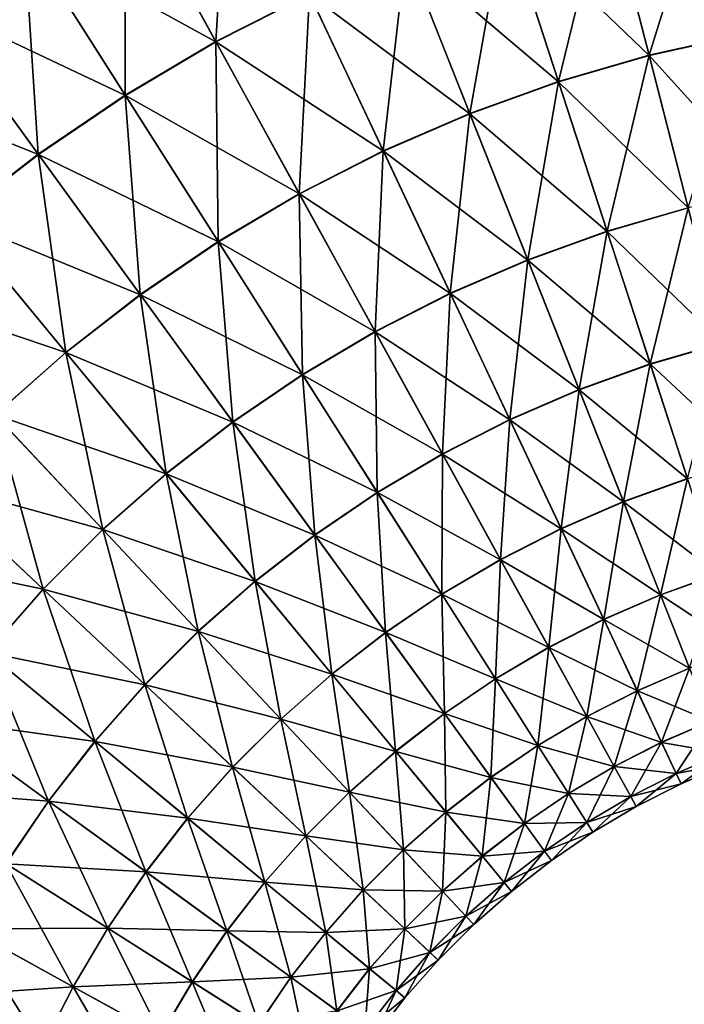
# Model space of a CAD drawing. Units: metres. Extents: x -5 to 5.5, y -1.9 to 3.
# Drawn here: x -2 to -2, y -1 to -0.9 of the extents above; entities that cross this region are included whole.
import ezdxf

# ---------------------------------------------------------------- set-up
doc = ezdxf.new("R2010")
doc.units = ezdxf.units.M

msp = doc.modelspace()

# ---------------------------------------------------------------- linework, layer by layer
at = {"layer": 'Curve'}
for points in [[(-1.99525, -0.879237, 0.440423), (-2.002109, -0.882731, 0.440423), (-1.996143, -0.893585, 0.431239)], [(-1.99525, -0.879237, 0.440423), (-1.996143, -0.893585, 0.431239), (-1.989977, -0.890444, 0.431239)], [(-1.963717, -0.881913, 0.431239), (-1.97047, -0.883422, 0.431239), (-1.967629, -0.894489, 0.420885)], [(-1.961572, -0.893158, 0.198682), (-1.970464, -0.883445, 0.188326), (-1.963713, -0.881936, 0.188326)], [(-1.963717, -0.881913, 0.431239), (-1.967629, -0.894489, 0.420885), (-1.961576, -0.893137, 0.420885)], [(-2.002109, -0.882731, 0.440423), (-2.008735, -0.886648, 0.440423), (-2.0021, -0.897107, 0.431239)], [(-1.996132, -0.893605, 0.188326), (-2.008722, -0.88667, 0.17914), (-2.002097, -0.882753, 0.17914)], [(-2.002109, -0.882731, 0.440423), (-2.0021, -0.897107, 0.431239), (-1.996143, -0.893585, 0.431239)], [(-1.989967, -0.890465, 0.188326), (-1.996132, -0.893605, 0.188326), (-2.002097, -0.882753, 0.17914)], [(-1.97047, -0.883422, 0.431239), (-1.977115, -0.885353, 0.431239), (-1.973585, -0.896219, 0.420885)], [(-1.967624, -0.89451, 0.198682), (-1.977108, -0.885375, 0.188326), (-1.970464, -0.883445, 0.188326)], [(-1.97047, -0.883422, 0.431239), (-1.973585, -0.896219, 0.420885), (-1.967629, -0.894489, 0.420885)], [(-1.961572, -0.893158, 0.198682), (-1.967624, -0.89451, 0.198682), (-1.970464, -0.883445, 0.188326)], [(-1.977115, -0.885353, 0.431239), (-1.983626, -0.887696, 0.431239), (-1.979421, -0.89832, 0.420885)], [(-1.973579, -0.89624, 0.198682), (-1.983618, -0.887718, 0.188326), (-1.977108, -0.885375, 0.188326)], [(-1.977115, -0.885353, 0.431239), (-1.979421, -0.89832, 0.420885), (-1.973585, -0.896219, 0.420885)], [(-1.967624, -0.89451, 0.198682), (-1.973579, -0.89624, 0.198682), (-1.977108, -0.885375, 0.188326)], [(-2.008735, -0.886648, 0.440423), (-2.015102, -0.890974, 0.440423), (-2.007823, -0.900996, 0.431239)], [(-2.002087, -0.897126, 0.188326), (-2.015088, -0.890995, 0.17914), (-2.008722, -0.88667, 0.17914)], [(-2.008735, -0.886648, 0.440423), (-2.007823, -0.900996, 0.431239), (-2.0021, -0.897107, 0.431239)], [(-1.996132, -0.893605, 0.188326), (-2.002087, -0.897126, 0.188326), (-2.008722, -0.88667, 0.17914)], [(-1.983626, -0.887696, 0.431239), (-1.989977, -0.890444, 0.431239), (-1.985113, -0.900783, 0.420885)], [(-1.979413, -0.89834, 0.198682), (-1.989967, -0.890465, 0.188326), (-1.983618, -0.887718, 0.188326)], [(-1.983626, -0.887696, 0.431239), (-1.985113, -0.900783, 0.420885), (-1.979421, -0.89832, 0.420885)], [(-1.973579, -0.89624, 0.198682), (-1.979413, -0.89834, 0.198682), (-1.983618, -0.887718, 0.188326)], [(-1.989977, -0.890444, 0.431239), (-1.996143, -0.893585, 0.431239), (-1.99064, -0.903598, 0.420885)], [(-1.985104, -0.900802, 0.198682), (-1.996132, -0.893605, 0.188326), (-1.989967, -0.890465, 0.188326)], [(-1.989977, -0.890444, 0.431239), (-1.99064, -0.903598, 0.420885), (-1.985113, -0.900783, 0.420885)], [(-1.979413, -0.89834, 0.198682), (-1.985104, -0.900802, 0.198682), (-1.989967, -0.890465, 0.188326)], [(-2.00781, -0.901014, 0.188326), (-2.021169, -0.895711, 0.17914), (-2.015088, -0.890995, 0.17914)], [(-2.015102, -0.890974, 0.440423), (-2.013291, -0.905236, 0.431239), (-2.007823, -0.900996, 0.431239)], [(-2.002087, -0.897126, 0.188326), (-2.00781, -0.901014, 0.188326), (-2.015088, -0.890995, 0.17914)], [(-1.961576, -0.893137, 0.420885), (-1.967629, -0.894489, 0.420885), (-1.965054, -0.90452, 0.409461)], [(-1.959633, -0.903328, 0.210108), (-1.967624, -0.89451, 0.198682), (-1.961572, -0.893158, 0.198682)], [(-1.996143, -0.893585, 0.431239), (-2.0021, -0.897107, 0.431239), (-1.995978, -0.906754, 0.420885)], [(-1.990629, -0.903616, 0.198682), (-2.002087, -0.897126, 0.188326), (-1.996132, -0.893605, 0.188326)], [(-1.996143, -0.893585, 0.431239), (-1.995978, -0.906754, 0.420885), (-1.99064, -0.903598, 0.420885)], [(-1.985104, -0.900802, 0.198682), (-1.990629, -0.903616, 0.198682), (-1.996132, -0.893605, 0.188326)], [(-1.967629, -0.894489, 0.420885), (-1.973585, -0.896219, 0.420885), (-1.970386, -0.906069, 0.409461)], [(-1.96505, -0.904539, 0.210108), (-1.973579, -0.89624, 0.198682), (-1.967624, -0.89451, 0.198682)], [(-1.967629, -0.894489, 0.420885), (-1.970386, -0.906069, 0.409461), (-1.965054, -0.90452, 0.409461)], [(-1.959633, -0.903328, 0.210108), (-1.96505, -0.904539, 0.210108), (-1.967624, -0.89451, 0.198682)], [(-2.00781, -0.901014, 0.188326), (-2.013277, -0.905254, 0.188326), (-2.021169, -0.895711, 0.17914)], [(-1.973585, -0.896219, 0.420885), (-1.979421, -0.89832, 0.420885), (-1.975609, -0.907949, 0.409461)], [(-1.97038, -0.906087, 0.210108), (-1.979413, -0.89834, 0.198682), (-1.973579, -0.89624, 0.198682)], [(-1.973585, -0.896219, 0.420885), (-1.975609, -0.907949, 0.409461), (-1.970386, -0.906069, 0.409461)], [(-1.96505, -0.904539, 0.210108), (-1.97038, -0.906087, 0.210108), (-1.973579, -0.89624, 0.198682)], [(-2.0021, -0.897107, 0.431239), (-2.007823, -0.900996, 0.431239), (-2.001108, -0.91024, 0.420885)], [(-1.995967, -0.906772, 0.198682), (-2.00781, -0.901014, 0.188326), (-2.002087, -0.897126, 0.188326)], [(-2.0021, -0.897107, 0.431239), (-2.001108, -0.91024, 0.420885), (-1.995978, -0.906754, 0.420885)], [(-1.990629, -0.903616, 0.198682), (-1.995967, -0.906772, 0.198682), (-2.002087, -0.897126, 0.188326)], [(-1.979421, -0.89832, 0.420885), (-1.985113, -0.900783, 0.420885), (-1.980705, -0.910153, 0.409461)], [(-1.975602, -0.907967, 0.210108), (-1.985104, -0.900802, 0.198682), (-1.979413, -0.89834, 0.198682)], [(-1.979421, -0.89832, 0.420885), (-1.980705, -0.910153, 0.409461), (-1.975609, -0.907949, 0.409461)], [(-1.97038, -0.906087, 0.210108), (-1.975602, -0.907967, 0.210108), (-1.979413, -0.89834, 0.198682)], [(-2.007823, -0.900996, 0.431239), (-2.013291, -0.905236, 0.431239), (-2.00601, -0.914041, 0.420885)], [(-2.001096, -0.910257, 0.198682), (-2.013277, -0.905254, 0.188326), (-2.00781, -0.901014, 0.188326)], [(-2.007823, -0.900996, 0.431239), (-2.00601, -0.914041, 0.420885), (-2.001108, -0.91024, 0.420885)], [(-1.995967, -0.906772, 0.198682), (-2.001096, -0.910257, 0.198682), (-2.00781, -0.901014, 0.188326)], [(-1.985113, -0.900783, 0.420885), (-1.99064, -0.903598, 0.420885), (-1.985651, -0.912673, 0.409461)], [(-1.980697, -0.910171, 0.210108), (-1.990629, -0.903616, 0.198682), (-1.985104, -0.900802, 0.198682)], [(-1.985113, -0.900783, 0.420885), (-1.985651, -0.912673, 0.409461), (-1.980705, -0.910153, 0.409461)], [(-1.975602, -0.907967, 0.210108), (-1.980697, -0.910171, 0.210108), (-1.985104, -0.900802, 0.198682)], [(-1.99064, -0.903598, 0.420885), (-1.995978, -0.906754, 0.420885), (-1.99043, -0.915499, 0.409461)], [(-1.985642, -0.91269, 0.210108), (-1.995967, -0.906772, 0.198682), (-1.990629, -0.903616, 0.198682)], [(-1.99064, -0.903598, 0.420885), (-1.99043, -0.915499, 0.409461), (-1.985651, -0.912673, 0.409461)], [(-1.980697, -0.910171, 0.210108), (-1.985642, -0.91269, 0.210108), (-1.990629, -0.903616, 0.198682)], [(-1.965054, -0.90452, 0.409461), (-1.970386, -0.906069, 0.409461), (-1.967548, -0.914806, 0.397077)], [(-1.962766, -0.913434, 0.222494), (-1.97038, -0.906087, 0.210108), (-1.96505, -0.904539, 0.210108)], [(-1.965054, -0.90452, 0.409461), (-1.967548, -0.914806, 0.397077), (-1.96277, -0.913418, 0.397077)], [(-2.005996, -0.914057, 0.198682), (-2.018467, -0.909828, 0.188326), (-2.013277, -0.905254, 0.188326)], [(-2.013291, -0.905236, 0.431239), (-2.010663, -0.918142, 0.420885), (-2.00601, -0.914041, 0.420885)], [(-2.001096, -0.910257, 0.198682), (-2.005996, -0.914057, 0.198682), (-2.013277, -0.905254, 0.188326)], [(-1.970386, -0.906069, 0.409461), (-1.975609, -0.907949, 0.409461), (-1.972228, -0.91649, 0.397077)], [(-1.967542, -0.914821, 0.222494), (-1.975602, -0.907967, 0.210108), (-1.97038, -0.906087, 0.210108)], [(-1.970386, -0.906069, 0.409461), (-1.972228, -0.91649, 0.397077), (-1.967548, -0.914806, 0.397077)], [(-1.962766, -0.913434, 0.222494), (-1.967542, -0.914821, 0.222494), (-1.97038, -0.906087, 0.210108)], [(-1.995978, -0.906754, 0.420885), (-2.001108, -0.91024, 0.420885), (-1.995022, -0.918619, 0.409461)], [(-1.99042, -0.915515, 0.210108), (-2.001096, -0.910257, 0.198682), (-1.995967, -0.906772, 0.198682)], [(-1.995978, -0.906754, 0.420885), (-1.995022, -0.918619, 0.409461), (-1.99043, -0.915499, 0.409461)], [(-1.985642, -0.91269, 0.210108), (-1.99042, -0.915515, 0.210108), (-1.995967, -0.906772, 0.198682)], [(-1.975609, -0.907949, 0.409461), (-1.980705, -0.910153, 0.409461), (-1.976794, -0.918466, 0.397077)], [(-1.972222, -0.916506, 0.222494), (-1.980697, -0.910171, 0.210108), (-1.975602, -0.907967, 0.210108)], [(-1.975609, -0.907949, 0.409461), (-1.976794, -0.918466, 0.397077), (-1.972228, -0.91649, 0.397077)], [(-1.967542, -0.914821, 0.222494), (-1.972222, -0.916506, 0.222494), (-1.975602, -0.907967, 0.210108)], [(-2.005996, -0.914057, 0.198682), (-2.010648, -0.918157, 0.198682), (-2.018467, -0.909828, 0.188326)], [(-2.001108, -0.91024, 0.420885), (-2.00601, -0.914041, 0.420885), (-1.99941, -0.922021, 0.409461)], [(-1.995011, -0.918634, 0.210108), (-2.005996, -0.914057, 0.198682), (-2.001096, -0.910257, 0.198682)], [(-2.001108, -0.91024, 0.420885), (-1.99941, -0.922021, 0.409461), (-1.995022, -0.918619, 0.409461)], [(-1.99042, -0.915515, 0.210108), (-1.995011, -0.918634, 0.210108), (-2.001096, -0.910257, 0.198682)], [(-1.980705, -0.910153, 0.409461), (-1.985651, -0.912673, 0.409461), (-1.981227, -0.920724, 0.397077)], [(-1.976787, -0.918481, 0.222494), (-1.985642, -0.91269, 0.210108), (-1.980697, -0.910171, 0.210108)], [(-1.980705, -0.910153, 0.409461), (-1.981227, -0.920724, 0.397077), (-1.976794, -0.918466, 0.397077)], [(-1.972222, -0.916506, 0.222494), (-1.976787, -0.918481, 0.222494), (-1.980697, -0.910171, 0.210108)], [(-1.985651, -0.912673, 0.409461), (-1.99043, -0.915499, 0.409461), (-1.985509, -0.923256, 0.397077)], [(-1.981219, -0.920738, 0.222494), (-1.99042, -0.915515, 0.210108), (-1.985642, -0.91269, 0.210108)], [(-1.985651, -0.912673, 0.409461), (-1.985509, -0.923256, 0.397077), (-1.981227, -0.920724, 0.397077)], [(-1.976787, -0.918481, 0.222494), (-1.981219, -0.920738, 0.222494), (-1.985642, -0.91269, 0.210108)], [(-1.96277, -0.913418, 0.397077), (-1.967548, -0.914806, 0.397077), (-1.965098, -0.922346, 0.383853)], [(-1.960795, -0.921111, 0.23572), (-1.967542, -0.914821, 0.222494), (-1.962766, -0.913434, 0.222494)], [(-2.00601, -0.914041, 0.420885), (-2.010663, -0.918142, 0.420885), (-2.003574, -0.925692, 0.409461)], [(-1.999397, -0.922036, 0.210108), (-2.010648, -0.918157, 0.198682), (-2.005996, -0.914057, 0.198682)], [(-2.00601, -0.914041, 0.420885), (-2.003574, -0.925692, 0.409461), (-1.99941, -0.922021, 0.409461)], [(-1.995011, -0.918634, 0.210108), (-1.999397, -0.922036, 0.210108), (-2.005996, -0.914057, 0.198682)], [(-1.967548, -0.914806, 0.397077), (-1.972228, -0.91649, 0.397077), (-1.96931, -0.923862, 0.383853)], [(-1.965094, -0.922359, 0.23572), (-1.972222, -0.916506, 0.222494), (-1.967542, -0.914821, 0.222494)], [(-1.967548, -0.914806, 0.397077), (-1.96931, -0.923862, 0.383853), (-1.965098, -0.922346, 0.383853)], [(-1.960795, -0.921111, 0.23572), (-1.965094, -0.922359, 0.23572), (-1.967542, -0.914821, 0.222494)], [(-1.99043, -0.915499, 0.409461), (-1.995022, -0.918619, 0.409461), (-1.989624, -0.926051, 0.397077)], [(-1.9855, -0.92327, 0.222494), (-1.995011, -0.918634, 0.210108), (-1.99042, -0.915515, 0.210108)], [(-1.99043, -0.915499, 0.409461), (-1.989624, -0.926051, 0.397077), (-1.985509, -0.923256, 0.397077)], [(-1.981219, -0.920738, 0.222494), (-1.9855, -0.92327, 0.222494), (-1.99042, -0.915515, 0.210108)], [(-1.972228, -0.91649, 0.397077), (-1.976794, -0.918466, 0.397077), (-1.973419, -0.92564, 0.383853)], [(-1.969305, -0.923875, 0.23572), (-1.976787, -0.918481, 0.222494), (-1.972222, -0.916506, 0.222494)], [(-1.972228, -0.91649, 0.397077), (-1.973419, -0.92564, 0.383853), (-1.96931, -0.923862, 0.383853)], [(-1.965094, -0.922359, 0.23572), (-1.969305, -0.923875, 0.23572), (-1.972222, -0.916506, 0.222494)], [(-2.010663, -0.918142, 0.420885), (-2.015049, -0.922527, 0.420885), (-2.007501, -0.929617, 0.409461)], [(-2.003561, -0.925706, 0.210108), (-2.015033, -0.922541, 0.198682), (-2.010648, -0.918157, 0.198682)], [(-2.010663, -0.918142, 0.420885), (-2.007501, -0.929617, 0.409461), (-2.003574, -0.925692, 0.409461)], [(-1.999397, -0.922036, 0.210108), (-2.003561, -0.925706, 0.210108), (-2.010648, -0.918157, 0.198682)], [(-1.995022, -0.918619, 0.409461), (-1.99941, -0.922021, 0.409461), (-1.993555, -0.9291, 0.397077)], [(-1.989614, -0.926065, 0.222494), (-1.999397, -0.922036, 0.210108), (-1.995011, -0.918634, 0.210108)], [(-1.995022, -0.918619, 0.409461), (-1.993555, -0.9291, 0.397077), (-1.989624, -0.926051, 0.397077)], [(-1.9855, -0.92327, 0.222494), (-1.989614, -0.926065, 0.222494), (-1.995011, -0.918634, 0.210108)], [(-1.976794, -0.918466, 0.397077), (-1.981227, -0.920724, 0.397077), (-1.977408, -0.927672, 0.383853)], [(-1.973413, -0.925653, 0.23572), (-1.981219, -0.920738, 0.222494), (-1.976787, -0.918481, 0.222494)], [(-1.976794, -0.918466, 0.397077), (-1.977408, -0.927672, 0.383853), (-1.973419, -0.92564, 0.383853)], [(-1.969305, -0.923875, 0.23572), (-1.973413, -0.925653, 0.23572), (-1.976787, -0.918481, 0.222494)], [(-1.981227, -0.920724, 0.397077), (-1.985509, -0.923256, 0.397077), (-1.981261, -0.92995, 0.383853)], [(-1.977401, -0.927684, 0.23572), (-1.9855, -0.92327, 0.222494), (-1.981219, -0.920738, 0.222494)], [(-1.981227, -0.920724, 0.397077), (-1.981261, -0.92995, 0.383853), (-1.977408, -0.927672, 0.383853)], [(-1.973413, -0.925653, 0.23572), (-1.977401, -0.927684, 0.23572), (-1.981219, -0.920738, 0.222494)], [(-1.99941, -0.922021, 0.409461), (-2.003574, -0.925692, 0.409461), (-1.997287, -0.932389, 0.397077)], [(-1.993544, -0.929113, 0.222494), (-2.003561, -0.925706, 0.210108), (-1.999397, -0.922036, 0.210108)], [(-1.99941, -0.922021, 0.409461), (-1.997287, -0.932389, 0.397077), (-1.993555, -0.9291, 0.397077)], [(-1.989614, -0.926065, 0.222494), (-1.993544, -0.929113, 0.222494), (-1.999397, -0.922036, 0.210108)], [(-2.007487, -0.92963, 0.210108), (-2.019135, -0.927192, 0.198682), (-2.015033, -0.922541, 0.198682)], [(-2.015049, -0.922527, 0.420885), (-2.011173, -0.933781, 0.409461), (-2.007501, -0.929617, 0.409461)], [(-2.003561, -0.925706, 0.210108), (-2.007487, -0.92963, 0.210108), (-2.015033, -0.922541, 0.198682)], [(-1.965098, -0.922346, 0.383853), (-1.96931, -0.923862, 0.383853), (-1.966883, -0.929993, 0.369915)], [(-1.963057, -0.928628, 0.249659), (-1.969305, -0.923875, 0.23572), (-1.965094, -0.922359, 0.23572)], [(-1.965098, -0.922346, 0.383853), (-1.966883, -0.929993, 0.369915), (-1.963061, -0.928617, 0.369915)], [(-1.985509, -0.923256, 0.397077), (-1.989624, -0.926051, 0.397077), (-1.984964, -0.932466, 0.383853)], [(-1.981254, -0.929962, 0.23572), (-1.989614, -0.926065, 0.222494), (-1.9855, -0.92327, 0.222494)], [(-1.985509, -0.923256, 0.397077), (-1.984964, -0.932466, 0.383853), (-1.981261, -0.92995, 0.383853)], [(-1.977401, -0.927684, 0.23572), (-1.981254, -0.929962, 0.23572), (-1.9855, -0.92327, 0.222494)], [(-1.96931, -0.923862, 0.383853), (-1.973419, -0.92564, 0.383853), (-1.970612, -0.931606, 0.369915)], [(-1.966879, -0.930004, 0.249659), (-1.973413, -0.925653, 0.23572), (-1.969305, -0.923875, 0.23572)], [(-1.96931, -0.923862, 0.383853), (-1.970612, -0.931606, 0.369915), (-1.966883, -0.929993, 0.369915)], [(-1.963057, -0.928628, 0.249659), (-1.966879, -0.930004, 0.249659), (-1.969305, -0.923875, 0.23572)], [(-2.003574, -0.925692, 0.409461), (-2.007501, -0.929617, 0.409461), (-2.000805, -0.935907, 0.397077)], [(-1.997275, -0.932402, 0.222494), (-2.007487, -0.92963, 0.210108), (-2.003561, -0.925706, 0.210108)], [(-2.003574, -0.925692, 0.409461), (-2.000805, -0.935907, 0.397077), (-1.997287, -0.932389, 0.397077)], [(-1.993544, -0.929113, 0.222494), (-1.997275, -0.932402, 0.222494), (-2.003561, -0.925706, 0.210108)], [(-1.973419, -0.92564, 0.383853), (-1.977408, -0.927672, 0.383853), (-1.974232, -0.93345, 0.369915)], [(-1.970607, -0.931617, 0.249659), (-1.977401, -0.927684, 0.23572), (-1.973413, -0.925653, 0.23572)], [(-1.973419, -0.92564, 0.383853), (-1.974232, -0.93345, 0.369915), (-1.970612, -0.931606, 0.369915)], [(-1.966879, -0.930004, 0.249659), (-1.970607, -0.931617, 0.249659), (-1.973413, -0.925653, 0.23572)], [(-1.989624, -0.926051, 0.397077), (-1.993555, -0.9291, 0.397077), (-1.988502, -0.93521, 0.383853)], [(-1.984956, -0.932478, 0.23572), (-1.993544, -0.929113, 0.222494), (-1.989614, -0.926065, 0.222494)], [(-1.989624, -0.926051, 0.397077), (-1.988502, -0.93521, 0.383853), (-1.984964, -0.932466, 0.383853)], [(-1.981254, -0.929962, 0.23572), (-1.984956, -0.932478, 0.23572), (-1.989614, -0.926065, 0.222494)], [(-2.007487, -0.92963, 0.210108), (-2.011158, -0.933793, 0.210108), (-2.019135, -0.927192, 0.198682)], [(-1.977408, -0.927672, 0.383853), (-1.981261, -0.92995, 0.383853), (-1.977729, -0.935518, 0.369915)], [(-1.974226, -0.93346, 0.249659), (-1.981254, -0.929962, 0.23572), (-1.977401, -0.927684, 0.23572)], [(-1.977408, -0.927672, 0.383853), (-1.977729, -0.935518, 0.369915), (-1.974232, -0.93345, 0.369915)], [(-1.970607, -0.931617, 0.249659), (-1.974226, -0.93346, 0.249659), (-1.977401, -0.927684, 0.23572)], [(-1.993555, -0.9291, 0.397077), (-1.997287, -0.932389, 0.397077), (-1.991861, -0.93817, 0.383853)], [(-1.988493, -0.93522, 0.23572), (-1.997275, -0.932402, 0.222494), (-1.993544, -0.929113, 0.222494)], [(-1.993555, -0.9291, 0.397077), (-1.991861, -0.93817, 0.383853), (-1.988502, -0.93521, 0.383853)], [(-1.984956, -0.932478, 0.23572), (-1.988493, -0.93522, 0.23572), (-1.993544, -0.929113, 0.222494)], [(-1.963061, -0.928617, 0.369915), (-1.966883, -0.929993, 0.369915), (-1.964971, -0.934824, 0.355397)], [(-1.961453, -0.933567, 0.264178), (-1.966879, -0.930004, 0.249659), (-1.963057, -0.928628, 0.249659)], [(-2.007501, -0.929617, 0.409461), (-2.011173, -0.933781, 0.409461), (-2.004096, -0.939638, 0.397077)], [(-2.000793, -0.935918, 0.222494), (-2.011158, -0.933793, 0.210108), (-2.007487, -0.92963, 0.210108)], [(-2.007501, -0.929617, 0.409461), (-2.004096, -0.939638, 0.397077), (-2.000805, -0.935907, 0.397077)], [(-1.997275, -0.932402, 0.222494), (-2.000793, -0.935918, 0.222494), (-2.007487, -0.92963, 0.210108)], [(-1.981261, -0.92995, 0.383853), (-1.984964, -0.932466, 0.383853), (-1.981089, -0.937801, 0.369915)], [(-1.977723, -0.935528, 0.249659), (-1.984956, -0.932478, 0.23572), (-1.981254, -0.929962, 0.23572)], [(-1.981261, -0.92995, 0.383853), (-1.981089, -0.937801, 0.369915), (-1.977729, -0.935518, 0.369915)], [(-1.974226, -0.93346, 0.249659), (-1.977723, -0.935528, 0.249659), (-1.981254, -0.929962, 0.23572)], [(-1.966883, -0.929993, 0.369915), (-1.970612, -0.931606, 0.369915), (-1.9684, -0.936308, 0.355397)], [(-1.964967, -0.934832, 0.264178), (-1.970607, -0.931617, 0.249659), (-1.966879, -0.930004, 0.249659)], [(-1.966883, -0.929993, 0.369915), (-1.9684, -0.936308, 0.355397), (-1.964971, -0.934824, 0.355397)], [(-1.961453, -0.933567, 0.264178), (-1.964967, -0.934832, 0.264178), (-1.966879, -0.930004, 0.249659)], [(-1.970612, -0.931606, 0.369915), (-1.974232, -0.93345, 0.369915), (-1.971729, -0.938004, 0.355397)], [(-1.968396, -0.936316, 0.264178), (-1.974226, -0.93346, 0.249659), (-1.970607, -0.931617, 0.249659)], [(-1.970612, -0.931606, 0.369915), (-1.971729, -0.938004, 0.355397), (-1.9684, -0.936308, 0.355397)], [(-1.964967, -0.934832, 0.264178), (-1.968396, -0.936316, 0.264178), (-1.970607, -0.931617, 0.249659)], [(-1.997287, -0.932389, 0.397077), (-2.000805, -0.935907, 0.397077), (-1.995026, -0.941335, 0.383853)], [(-1.991851, -0.93818, 0.23572), (-2.000793, -0.935918, 0.222494), (-1.997275, -0.932402, 0.222494)], [(-1.997287, -0.932389, 0.397077), (-1.995026, -0.941335, 0.383853), (-1.991861, -0.93817, 0.383853)], [(-1.988493, -0.93522, 0.23572), (-1.991851, -0.93818, 0.23572), (-1.997275, -0.932402, 0.222494)], [(-1.984964, -0.932466, 0.383853), (-1.988502, -0.93521, 0.383853), (-1.9843, -0.940291, 0.369915)], [(-1.981082, -0.93781, 0.249659), (-1.988493, -0.93522, 0.23572), (-1.984956, -0.932478, 0.23572)], [(-1.984964, -0.932466, 0.383853), (-1.9843, -0.940291, 0.369915), (-1.981089, -0.937801, 0.369915)], [(-1.977723, -0.935528, 0.249659), (-1.981082, -0.93781, 0.249659), (-1.984956, -0.932478, 0.23572)], [(-1.974232, -0.93345, 0.369915), (-1.977729, -0.935518, 0.369915), (-1.974945, -0.939905, 0.355397)], [(-1.971725, -0.938011, 0.264178), (-1.977723, -0.935528, 0.249659), (-1.974226, -0.93346, 0.249659)], [(-1.974232, -0.93345, 0.369915), (-1.974945, -0.939905, 0.355397), (-1.971729, -0.938004, 0.355397)], [(-1.968396, -0.936316, 0.264178), (-1.971725, -0.938011, 0.264178), (-1.974226, -0.93346, 0.249659)], [(-2.011173, -0.933781, 0.409461), (-2.014576, -0.938167, 0.409461), (-2.007145, -0.943568, 0.397077)], [(-2.004083, -0.939648, 0.222494), (-2.014561, -0.938178, 0.210108), (-2.011158, -0.933793, 0.210108)], [(-2.011173, -0.933781, 0.409461), (-2.007145, -0.943568, 0.397077), (-2.004096, -0.939638, 0.397077)], [(-2.000793, -0.935918, 0.222494), (-2.004083, -0.939648, 0.222494), (-2.011158, -0.933793, 0.210108)], [(-1.964971, -0.934824, 0.355397), (-1.9684, -0.936308, 0.355397), (-1.966804, -0.939699, 0.340441)], [(-1.963589, -0.938315, 0.279135), (-1.968396, -0.936316, 0.264178), (-1.964967, -0.934832, 0.264178)], [(-1.964971, -0.934824, 0.355397), (-1.966804, -0.939699, 0.340441), (-1.963591, -0.938309, 0.340441)], [(-1.988502, -0.93521, 0.383853), (-1.991861, -0.93817, 0.383853), (-1.987347, -0.942977, 0.369915)], [(-1.984292, -0.9403, 0.249659), (-1.991851, -0.93818, 0.23572), (-1.988493, -0.93522, 0.23572)], [(-1.988502, -0.93521, 0.383853), (-1.987347, -0.942977, 0.369915), (-1.9843, -0.940291, 0.369915)], [(-1.981082, -0.93781, 0.249659), (-1.984292, -0.9403, 0.249659), (-1.988493, -0.93522, 0.23572)], [(-1.977729, -0.935518, 0.369915), (-1.981089, -0.937801, 0.369915), (-1.978036, -0.942005, 0.355397)], [(-1.97494, -0.939913, 0.264178), (-1.981082, -0.93781, 0.249659), (-1.977723, -0.935528, 0.249659)], [(-1.977729, -0.935518, 0.369915), (-1.978036, -0.942005, 0.355397), (-1.974945, -0.939905, 0.355397)], [(-1.971725, -0.938011, 0.264178), (-1.97494, -0.939913, 0.264178), (-1.977723, -0.935528, 0.249659)], [(-2.000805, -0.935907, 0.397077), (-2.004096, -0.939638, 0.397077), (-1.997988, -0.944692, 0.383853)], [(-1.995016, -0.941344, 0.23572), (-2.004083, -0.939648, 0.222494), (-2.000793, -0.935918, 0.222494)], [(-2.000805, -0.935907, 0.397077), (-1.997988, -0.944692, 0.383853), (-1.995026, -0.941335, 0.383853)], [(-1.991851, -0.93818, 0.23572), (-1.995016, -0.941344, 0.23572), (-2.000793, -0.935918, 0.222494)], [(-1.9684, -0.936308, 0.355397), (-1.971729, -0.938004, 0.355397), (-1.969924, -0.941288, 0.340441)], [(-1.966802, -0.939705, 0.279135), (-1.971725, -0.938011, 0.264178), (-1.968396, -0.936316, 0.264178)], [(-1.9684, -0.936308, 0.355397), (-1.969924, -0.941288, 0.340441), (-1.966804, -0.939699, 0.340441)], [(-1.963589, -0.938315, 0.279135), (-1.966802, -0.939705, 0.279135), (-1.968396, -0.936316, 0.264178)], [(-2.007132, -0.943578, 0.222494), (-2.017681, -0.942768, 0.210108), (-2.014561, -0.938178, 0.210108)], [(-2.014576, -0.938167, 0.409461), (-2.009942, -0.947682, 0.397077), (-2.007145, -0.943568, 0.397077)], [(-2.004083, -0.939648, 0.222494), (-2.007132, -0.943578, 0.222494), (-2.014561, -0.938178, 0.210108)], [(-1.991861, -0.93817, 0.383853), (-1.995026, -0.941335, 0.383853), (-1.99022, -0.945849, 0.369915)], [(-1.987339, -0.942985, 0.249659), (-1.995016, -0.941344, 0.23572), (-1.991851, -0.93818, 0.23572)], [(-1.991861, -0.93817, 0.383853), (-1.99022, -0.945849, 0.369915), (-1.987347, -0.942977, 0.369915)], [(-1.984292, -0.9403, 0.249659), (-1.987339, -0.942985, 0.249659), (-1.991851, -0.93818, 0.23572)], [(-1.981089, -0.937801, 0.369915), (-1.9843, -0.940291, 0.369915), (-1.980988, -0.944295, 0.355397)], [(-1.978031, -0.942012, 0.264178), (-1.984292, -0.9403, 0.249659), (-1.981082, -0.93781, 0.249659)], [(-1.981089, -0.937801, 0.369915), (-1.980988, -0.944295, 0.355397), (-1.978036, -0.942005, 0.355397)], [(-1.97494, -0.939913, 0.264178), (-1.978031, -0.942012, 0.264178), (-1.981082, -0.93781, 0.249659)], [(-1.971729, -0.938004, 0.355397), (-1.974945, -0.939905, 0.355397), (-1.972937, -0.94307, 0.340441)], [(-1.969921, -0.941293, 0.279135), (-1.97494, -0.939913, 0.264178), (-1.971725, -0.938011, 0.264178)], [(-1.971729, -0.938004, 0.355397), (-1.972937, -0.94307, 0.340441), (-1.969924, -0.941288, 0.340441)], [(-1.966802, -0.939705, 0.279135), (-1.969921, -0.941293, 0.279135), (-1.971725, -0.938011, 0.264178)], [(-1.963591, -0.938309, 0.340441), (-1.966804, -0.939699, 0.340441), (-1.965841, -0.941748, 0.325189)], [(-1.962757, -0.940417, 0.294387), (-1.966802, -0.939705, 0.279135), (-1.963589, -0.938315, 0.279135)], [(-1.963591, -0.938309, 0.340441), (-1.965841, -0.941748, 0.325189), (-1.962758, -0.940414, 0.325189)], [(-2.004096, -0.939638, 0.397077), (-2.007145, -0.943568, 0.397077), (-2.000732, -0.948229, 0.383853)], [(-1.997977, -0.944701, 0.23572), (-2.007132, -0.943578, 0.222494), (-2.004083, -0.939648, 0.222494)], [(-2.004096, -0.939638, 0.397077), (-2.000732, -0.948229, 0.383853), (-1.997988, -0.944692, 0.383853)], [(-1.995016, -0.941344, 0.23572), (-1.997977, -0.944701, 0.23572), (-2.004083, -0.939648, 0.222494)], [(-1.974945, -0.939905, 0.355397), (-1.978036, -0.942005, 0.355397), (-1.975833, -0.945038, 0.340441)], [(-1.972934, -0.943075, 0.279135), (-1.978031, -0.942012, 0.264178), (-1.97494, -0.939913, 0.264178)], [(-1.974945, -0.939905, 0.355397), (-1.975833, -0.945038, 0.340441), (-1.972937, -0.94307, 0.340441)], [(-1.969921, -0.941293, 0.279135), (-1.972934, -0.943075, 0.279135), (-1.97494, -0.939913, 0.264178)], [(-1.966804, -0.939699, 0.340441), (-1.969924, -0.941288, 0.340441), (-1.968833, -0.943272, 0.325189)], [(-1.965839, -0.94175, 0.294387), (-1.969921, -0.941293, 0.279135), (-1.966802, -0.939705, 0.279135)], [(-1.966804, -0.939699, 0.340441), (-1.968833, -0.943272, 0.325189), (-1.965841, -0.941748, 0.325189)], [(-1.962757, -0.940417, 0.294387), (-1.965839, -0.94175, 0.294387), (-1.966802, -0.939705, 0.279135)], [(-1.9843, -0.940291, 0.369915), (-1.987347, -0.942977, 0.369915), (-1.983791, -0.946765, 0.355397)], [(-1.980982, -0.944301, 0.264178), (-1.987339, -0.942985, 0.249659), (-1.984292, -0.9403, 0.249659)], [(-1.9843, -0.940291, 0.369915), (-1.983791, -0.946765, 0.355397), (-1.980988, -0.944295, 0.355397)], [(-1.978031, -0.942012, 0.264178), (-1.980982, -0.944301, 0.264178), (-1.984292, -0.9403, 0.249659)], [(-1.962758, -0.940414, 0.325189), (-1.965841, -0.941748, 0.325189), (-1.965518, -0.942434, 0.309773)], [(-1.962479, -0.941119, 0.309773), (-1.965839, -0.94175, 0.294387), (-1.962757, -0.940417, 0.294387)], [(-1.962758, -0.940414, 0.325189), (-1.965518, -0.942434, 0.309773), (-1.962479, -0.941119, 0.309773)], [(-1.995026, -0.941335, 0.383853), (-1.997988, -0.944692, 0.383853), (-1.992908, -0.948896, 0.369915)], [(-1.990212, -0.945857, 0.249659), (-1.997977, -0.944701, 0.23572), (-1.995016, -0.941344, 0.23572)], [(-1.995026, -0.941335, 0.383853), (-1.992908, -0.948896, 0.369915), (-1.99022, -0.945849, 0.369915)], [(-1.987339, -0.942985, 0.249659), (-1.990212, -0.945857, 0.249659), (-1.995016, -0.941344, 0.23572)], [(-1.969924, -0.941288, 0.340441), (-1.972937, -0.94307, 0.340441), (-1.971724, -0.944982, 0.325189)], [(-1.968832, -0.943275, 0.294387), (-1.972934, -0.943075, 0.279135), (-1.969921, -0.941293, 0.279135)], [(-1.969924, -0.941288, 0.340441), (-1.971724, -0.944982, 0.325189), (-1.968833, -0.943272, 0.325189)], [(-1.965839, -0.94175, 0.294387), (-1.968832, -0.943275, 0.294387), (-1.969921, -0.941293, 0.279135)], [(-1.962479, -0.941119, 0.309773), (-1.965518, -0.942434, 0.309773), (-1.965839, -0.94175, 0.294387)], [(-1.978036, -0.942005, 0.355397), (-1.980988, -0.944295, 0.355397), (-1.978599, -0.947183, 0.340441)], [(-1.975829, -0.945042, 0.279135), (-1.980982, -0.944301, 0.264178), (-1.978031, -0.942012, 0.264178)], [(-1.978036, -0.942005, 0.355397), (-1.978599, -0.947183, 0.340441), (-1.975833, -0.945038, 0.340441)], [(-1.972934, -0.943075, 0.279135), (-1.975829, -0.945042, 0.279135), (-1.978031, -0.942012, 0.264178)], [(-1.965841, -0.941748, 0.325189), (-1.968833, -0.943272, 0.325189), (-1.968468, -0.943937, 0.309773)], [(-1.965518, -0.942434, 0.309773), (-1.968832, -0.943275, 0.294387), (-1.965839, -0.94175, 0.294387)], [(-1.965841, -0.941748, 0.325189), (-1.968468, -0.943937, 0.309773), (-1.965518, -0.942434, 0.309773)], [(-2.007132, -0.943578, 0.222494), (-2.009928, -0.947691, 0.222494), (-2.017681, -0.942768, 0.210108)], [(-1.965518, -0.942434, 0.309773), (-1.968468, -0.943937, 0.309773), (-1.968832, -0.943275, 0.294387)], [(-1.987347, -0.942977, 0.369915), (-1.99022, -0.945849, 0.369915), (-1.986433, -0.949407, 0.355397)], [(-1.983785, -0.946772, 0.264178), (-1.990212, -0.945857, 0.249659), (-1.987339, -0.942985, 0.249659)], [(-1.987347, -0.942977, 0.369915), (-1.986433, -0.949407, 0.355397), (-1.983791, -0.946765, 0.355397)], [(-1.980982, -0.944301, 0.264178), (-1.983785, -0.946772, 0.264178), (-1.987339, -0.942985, 0.249659)], [(-1.972937, -0.94307, 0.340441), (-1.975833, -0.945038, 0.340441), (-1.974502, -0.946869, 0.325189)], [(-1.971723, -0.944984, 0.294387), (-1.975829, -0.945042, 0.279135), (-1.972934, -0.943075, 0.279135)], [(-1.972937, -0.94307, 0.340441), (-1.974502, -0.946869, 0.325189), (-1.971724, -0.944982, 0.325189)], [(-1.968832, -0.943275, 0.294387), (-1.971723, -0.944984, 0.294387), (-1.972934, -0.943075, 0.279135)], [(-1.968833, -0.943272, 0.325189), (-1.971724, -0.944982, 0.325189), (-1.971318, -0.945622, 0.309773)], [(-1.968468, -0.943937, 0.309773), (-1.971723, -0.944984, 0.294387), (-1.968832, -0.943275, 0.294387)], [(-1.968833, -0.943272, 0.325189), (-1.971318, -0.945622, 0.309773), (-1.968468, -0.943937, 0.309773)], [(-2.007145, -0.943568, 0.397077), (-2.009942, -0.947682, 0.397077), (-2.003249, -0.951931, 0.383853)], [(-2.00072, -0.948237, 0.23572), (-2.009928, -0.947691, 0.222494), (-2.007132, -0.943578, 0.222494)], [(-2.007145, -0.943568, 0.397077), (-2.003249, -0.951931, 0.383853), (-2.000732, -0.948229, 0.383853)], [(-1.997977, -0.944701, 0.23572), (-2.00072, -0.948237, 0.23572), (-2.007132, -0.943578, 0.222494)], [(-1.968468, -0.943937, 0.309773), (-1.971318, -0.945622, 0.309773), (-1.971723, -0.944984, 0.294387)], [(-1.997988, -0.944692, 0.383853), (-2.000732, -0.948229, 0.383853), (-1.995398, -0.952106, 0.369915)], [(-1.992899, -0.948904, 0.249659), (-2.00072, -0.948237, 0.23572), (-1.997977, -0.944701, 0.23572)], [(-1.997988, -0.944692, 0.383853), (-1.995398, -0.952106, 0.369915), (-1.992908, -0.948896, 0.369915)], [(-1.990212, -0.945857, 0.249659), (-1.992899, -0.948904, 0.249659), (-1.997977, -0.944701, 0.23572)], [(-1.980988, -0.944295, 0.355397), (-1.983791, -0.946765, 0.355397), (-1.981226, -0.949498, 0.340441)], [(-1.978596, -0.947187, 0.279135), (-1.983785, -0.946772, 0.264178), (-1.980982, -0.944301, 0.264178)], [(-1.980988, -0.944295, 0.355397), (-1.981226, -0.949498, 0.340441), (-1.978599, -0.947183, 0.340441)], [(-1.975829, -0.945042, 0.279135), (-1.978596, -0.947187, 0.279135), (-1.980982, -0.944301, 0.264178)], [(-1.975833, -0.945038, 0.340441), (-1.978599, -0.947183, 0.340441), (-1.977157, -0.948927, 0.325189)], [(-1.974501, -0.946872, 0.294387), (-1.978596, -0.947187, 0.279135), (-1.975829, -0.945042, 0.279135)], [(-1.975833, -0.945038, 0.340441), (-1.977157, -0.948927, 0.325189), (-1.974502, -0.946869, 0.325189)], [(-1.971723, -0.944984, 0.294387), (-1.974501, -0.946872, 0.294387), (-1.975829, -0.945042, 0.279135)], [(-1.971724, -0.944982, 0.325189), (-1.974502, -0.946869, 0.325189), (-1.974057, -0.947483, 0.309773)], [(-1.971318, -0.945622, 0.309773), (-1.974501, -0.946872, 0.294387), (-1.971723, -0.944984, 0.294387)], [(-1.971724, -0.944982, 0.325189), (-1.974057, -0.947483, 0.309773), (-1.971318, -0.945622, 0.309773)], [(-1.99022, -0.945849, 0.369915), (-1.992908, -0.948896, 0.369915), (-1.988904, -0.952209, 0.355397)], [(-1.986427, -0.949413, 0.264178), (-1.992899, -0.948904, 0.249659), (-1.990212, -0.945857, 0.249659)], [(-1.99022, -0.945849, 0.369915), (-1.988904, -0.952209, 0.355397), (-1.986433, -0.949407, 0.355397)], [(-1.983785, -0.946772, 0.264178), (-1.986427, -0.949413, 0.264178), (-1.990212, -0.945857, 0.249659)], [(-1.971318, -0.945622, 0.309773), (-1.974057, -0.947483, 0.309773), (-1.974501, -0.946872, 0.294387)], [(-1.983791, -0.946765, 0.355397), (-1.986433, -0.949407, 0.355397), (-1.983701, -0.951973, 0.340441)], [(-1.981222, -0.949502, 0.279135), (-1.986427, -0.949413, 0.264178), (-1.983785, -0.946772, 0.264178)], [(-1.983791, -0.946765, 0.355397), (-1.983701, -0.951973, 0.340441), (-1.981226, -0.949498, 0.340441)], [(-1.978596, -0.947187, 0.279135), (-1.981222, -0.949502, 0.279135), (-1.983785, -0.946772, 0.264178)], [(-1.978599, -0.947183, 0.340441), (-1.981226, -0.949498, 0.340441), (-1.979676, -0.951148, 0.325189)], [(-1.977155, -0.94893, 0.294387), (-1.981222, -0.949502, 0.279135), (-1.978596, -0.947187, 0.279135)], [(-1.978599, -0.947183, 0.340441), (-1.979676, -0.951148, 0.325189), (-1.977157, -0.948927, 0.325189)], [(-1.974501, -0.946872, 0.294387), (-1.977155, -0.94893, 0.294387), (-1.978596, -0.947187, 0.279135)], [(-1.974502, -0.946869, 0.325189), (-1.977157, -0.948927, 0.325189), (-1.976673, -0.949512, 0.309773)], [(-1.974057, -0.947483, 0.309773), (-1.977155, -0.94893, 0.294387), (-1.974501, -0.946872, 0.294387)], [(-1.974502, -0.946869, 0.325189), (-1.976673, -0.949512, 0.309773), (-1.974057, -0.947483, 0.309773)], [(-2.009942, -0.947682, 0.397077), (-2.012475, -0.951963, 0.397077), (-2.005528, -0.955784, 0.383853)], [(-2.003237, -0.951939, 0.23572), (-2.012461, -0.951971, 0.222494), (-2.009928, -0.947691, 0.222494)], [(-2.009942, -0.947682, 0.397077), (-2.005528, -0.955784, 0.383853), (-2.003249, -0.951931, 0.383853)], [(-2.00072, -0.948237, 0.23572), (-2.003237, -0.951939, 0.23572), (-2.009928, -0.947691, 0.222494)], [(-1.974057, -0.947483, 0.309773), (-1.976673, -0.949512, 0.309773), (-1.977155, -0.94893, 0.294387)], [(-2.000732, -0.948229, 0.383853), (-2.003249, -0.951931, 0.383853), (-1.997682, -0.955466, 0.369915)], [(-1.995389, -0.952113, 0.249659), (-2.003237, -0.951939, 0.23572), (-2.00072, -0.948237, 0.23572)], [(-2.000732, -0.948229, 0.383853), (-1.997682, -0.955466, 0.369915), (-1.995398, -0.952106, 0.369915)], [(-1.992899, -0.948904, 0.249659), (-1.995389, -0.952113, 0.249659), (-2.00072, -0.948237, 0.23572)], [(-1.992908, -0.948896, 0.369915), (-1.995398, -0.952106, 0.369915), (-1.991195, -0.955161, 0.355397)], [(-1.988898, -0.952214, 0.264178), (-1.995389, -0.952113, 0.249659), (-1.992899, -0.948904, 0.249659)], [(-1.992908, -0.948896, 0.369915), (-1.991195, -0.955161, 0.355397), (-1.988904, -0.952209, 0.355397)], [(-1.986427, -0.949413, 0.264178), (-1.988898, -0.952214, 0.264178), (-1.992899, -0.948904, 0.249659)], [(-1.977155, -0.94893, 0.294387), (-1.979674, -0.95115, 0.294387), (-1.981222, -0.949502, 0.279135)], [(-1.977157, -0.948927, 0.325189), (-1.979676, -0.951148, 0.325189), (-1.979157, -0.951701, 0.309773)], [(-1.976673, -0.949512, 0.309773), (-1.979674, -0.95115, 0.294387), (-1.977155, -0.94893, 0.294387)], [(-1.977157, -0.948927, 0.325189), (-1.979157, -0.951701, 0.309773), (-1.976673, -0.949512, 0.309773)], [(-1.986433, -0.949407, 0.355397), (-1.988904, -0.952209, 0.355397), (-1.986017, -0.954598, 0.340441)], [(-1.983697, -0.951977, 0.279135), (-1.988898, -0.952214, 0.264178), (-1.986427, -0.949413, 0.264178)], [(-1.986433, -0.949407, 0.355397), (-1.986017, -0.954598, 0.340441), (-1.983701, -0.951973, 0.340441)], [(-1.981222, -0.949502, 0.279135), (-1.983697, -0.951977, 0.279135), (-1.986427, -0.949413, 0.264178)], [(-1.981226, -0.949498, 0.340441), (-1.983701, -0.951973, 0.340441), (-1.982051, -0.953523, 0.325189)], [(-1.979674, -0.95115, 0.294387), (-1.983697, -0.951977, 0.279135), (-1.981222, -0.949502, 0.279135)], [(-1.981226, -0.949498, 0.340441), (-1.982051, -0.953523, 0.325189), (-1.979676, -0.951148, 0.325189)], [(-1.976673, -0.949512, 0.309773), (-1.979157, -0.951701, 0.309773), (-1.979674, -0.95115, 0.294387)], [(-1.979674, -0.95115, 0.294387), (-1.982049, -0.953525, 0.294387), (-1.983697, -0.951977, 0.279135)], [(-1.979676, -0.951148, 0.325189), (-1.982051, -0.953523, 0.325189), (-1.981499, -0.954042, 0.309773)], [(-1.979157, -0.951701, 0.309773), (-1.982049, -0.953525, 0.294387), (-1.979674, -0.95115, 0.294387)], [(-1.979676, -0.951148, 0.325189), (-1.981499, -0.954042, 0.309773), (-1.979157, -0.951701, 0.309773)], [(-1.979157, -0.951701, 0.309773), (-1.981499, -0.954042, 0.309773), (-1.982049, -0.953525, 0.294387)], [(-2.012475, -0.951963, 0.397077), (-2.014735, -0.956395, 0.397077), (-2.007562, -0.959773, 0.383853)], [(-2.005516, -0.955791, 0.23572), (-2.01472, -0.956402, 0.222494), (-2.012461, -0.951971, 0.222494)], [(-2.012475, -0.951963, 0.397077), (-2.007562, -0.959773, 0.383853), (-2.005528, -0.955784, 0.383853)], [(-2.003237, -0.951939, 0.23572), (-2.005516, -0.955791, 0.23572), (-2.012461, -0.951971, 0.222494)], [(-2.003249, -0.951931, 0.383853), (-2.005528, -0.955784, 0.383853), (-1.999751, -0.958962, 0.369915)], [(-1.997672, -0.955472, 0.249659), (-2.005516, -0.955791, 0.23572), (-2.003237, -0.951939, 0.23572)], [(-2.003249, -0.951931, 0.383853), (-1.999751, -0.958962, 0.369915), (-1.997682, -0.955466, 0.369915)], [(-1.995389, -0.952113, 0.249659), (-1.997672, -0.955472, 0.249659), (-2.003237, -0.951939, 0.23572)], [(-1.995398, -0.952106, 0.369915), (-1.997682, -0.955466, 0.369915), (-1.993296, -0.95825, 0.355397)], [(-1.991188, -0.955166, 0.264178), (-1.997672, -0.955472, 0.249659), (-1.995389, -0.952113, 0.249659)], [(-1.995398, -0.952106, 0.369915), (-1.993296, -0.95825, 0.355397), (-1.991195, -0.955161, 0.355397)], [(-1.988898, -0.952214, 0.264178), (-1.991188, -0.955166, 0.264178), (-1.995389, -0.952113, 0.249659)], [(-1.988904, -0.952209, 0.355397), (-1.991195, -0.955161, 0.355397), (-1.988163, -0.957364, 0.340441)], [(-1.986013, -0.954602, 0.279135), (-1.991188, -0.955166, 0.264178), (-1.988898, -0.952214, 0.264178)], [(-1.988904, -0.952209, 0.355397), (-1.988163, -0.957364, 0.340441), (-1.986017, -0.954598, 0.340441)], [(-1.983697, -0.951977, 0.279135), (-1.986013, -0.954602, 0.279135), (-1.988898, -0.952214, 0.264178)], [(-1.983701, -0.951973, 0.340441), (-1.986017, -0.954598, 0.340441), (-1.984273, -0.956042, 0.325189)], [(-1.982049, -0.953525, 0.294387), (-1.986013, -0.954602, 0.279135), (-1.983697, -0.951977, 0.279135)], [(-1.983701, -0.951973, 0.340441), (-1.984273, -0.956042, 0.325189), (-1.982051, -0.953523, 0.325189)], [(-1.982049, -0.953525, 0.294387), (-1.984271, -0.956044, 0.294387), (-1.986013, -0.954602, 0.279135)], [(-1.982051, -0.953523, 0.325189), (-1.984273, -0.956042, 0.325189), (-1.983689, -0.956525, 0.309773)], [(-1.981499, -0.954042, 0.309773), (-1.984271, -0.956044, 0.294387), (-1.982049, -0.953525, 0.294387)], [(-1.982051, -0.953523, 0.325189), (-1.983689, -0.956525, 0.309773), (-1.981499, -0.954042, 0.309773)], [(-1.981499, -0.954042, 0.309773), (-1.983689, -0.956525, 0.309773), (-1.984271, -0.956044, 0.294387)], [(-1.986013, -0.954602, 0.279135), (-1.988159, -0.957368, 0.279135), (-1.991188, -0.955166, 0.264178)], [(-1.986017, -0.954598, 0.340441), (-1.988163, -0.957364, 0.340441), (-1.986332, -0.958695, 0.325189)], [(-1.984271, -0.956044, 0.294387), (-1.988159, -0.957368, 0.279135), (-1.986013, -0.954602, 0.279135)], [(-1.986017, -0.954598, 0.340441), (-1.986332, -0.958695, 0.325189), (-1.984273, -0.956042, 0.325189)], [(-1.997672, -0.955472, 0.249659), (-1.999741, -0.958968, 0.249659), (-2.005516, -0.955791, 0.23572)], [(-1.997682, -0.955466, 0.369915), (-1.999751, -0.958962, 0.369915), (-1.995198, -0.961466, 0.355397)], [(-1.993288, -0.958255, 0.264178), (-1.999741, -0.958968, 0.249659), (-1.997672, -0.955472, 0.249659)], [(-1.997682, -0.955466, 0.369915), (-1.995198, -0.961466, 0.355397), (-1.993296, -0.95825, 0.355397)], [(-1.991188, -0.955166, 0.264178), (-1.993288, -0.958255, 0.264178), (-1.997672, -0.955472, 0.249659)], [(-1.991195, -0.955161, 0.355397), (-1.993296, -0.95825, 0.355397), (-1.990132, -0.960259, 0.340441)], [(-1.988159, -0.957368, 0.279135), (-1.993288, -0.958255, 0.264178), (-1.991188, -0.955166, 0.264178)], [(-1.991195, -0.955161, 0.355397), (-1.990132, -0.960259, 0.340441), (-1.988163, -0.957364, 0.340441)], [(-2.007549, -0.959779, 0.23572), (-2.016696, -0.960967, 0.222494), (-2.01472, -0.956402, 0.222494)], [(-2.014735, -0.956395, 0.397077), (-2.009341, -0.963881, 0.383853), (-2.007562, -0.959773, 0.383853)], [(-2.005516, -0.955791, 0.23572), (-2.007549, -0.959779, 0.23572), (-2.01472, -0.956402, 0.222494)], [(-2.005528, -0.955784, 0.383853), (-2.007562, -0.959773, 0.383853), (-2.001596, -0.962581, 0.369915)], [(-1.999741, -0.958968, 0.249659), (-2.007549, -0.959779, 0.23572), (-2.005516, -0.955791, 0.23572)], [(-2.005528, -0.955784, 0.383853), (-2.001596, -0.962581, 0.369915), (-1.999751, -0.958962, 0.369915)], [(-1.984271, -0.956044, 0.294387), (-1.98633, -0.958697, 0.294387), (-1.988159, -0.957368, 0.279135)], [(-1.984273, -0.956042, 0.325189), (-1.986332, -0.958695, 0.325189), (-1.985719, -0.959141, 0.309773)], [(-1.983689, -0.956525, 0.309773), (-1.98633, -0.958697, 0.294387), (-1.984271, -0.956044, 0.294387)], [(-1.984273, -0.956042, 0.325189), (-1.985719, -0.959141, 0.309773), (-1.983689, -0.956525, 0.309773)], [(-1.983689, -0.956525, 0.309773), (-1.985719, -0.959141, 0.309773), (-1.98633, -0.958697, 0.294387)]]:
    msp.add_3dface(points, dxfattribs=at)

doc.saveas('drawing.dxf')
